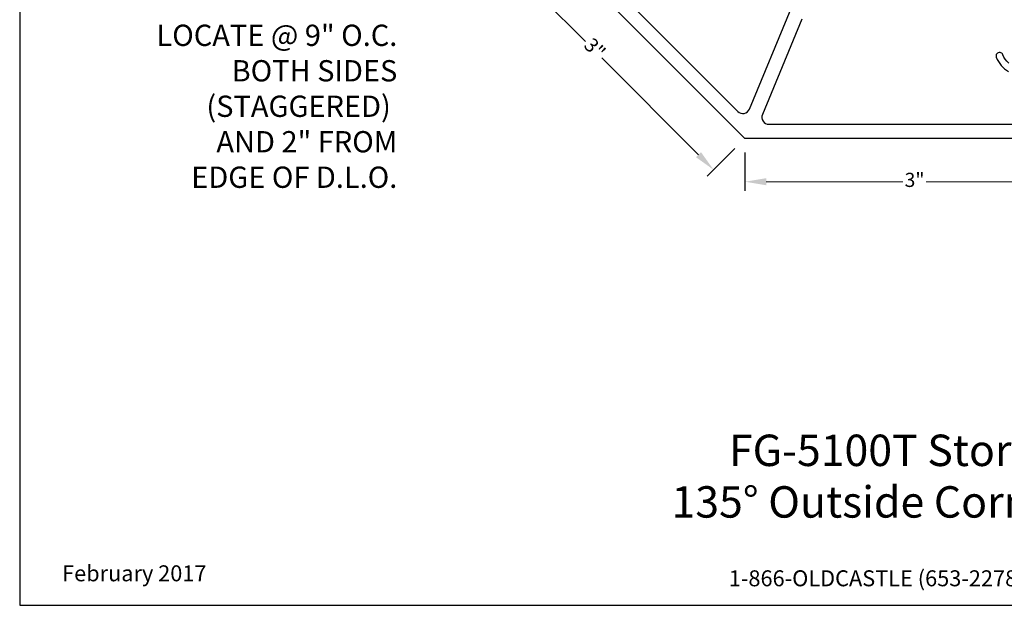
# Model space of a CAD drawing. Units: inches. Extents: x -1.4 to 15.1, y 0 to 12.8.
# Drawn here: x -1.4 to 7.3, y 0 to 5.2 of the extents above; entities that cross this region are included whole.
import ezdxf
from ezdxf.enums import TextEntityAlignment as Align

# ---------------------------------------------------------------- set-up
doc = ezdxf.new("R2010")
doc.units = ezdxf.units.IN
doc.header["$MEASUREMENT"] = 0
for name, color, linetype in [('Dimension', 3, 'Continuous'), ('Extrusion', 1, 'Continuous'), ('Tag', 7, 'Continuous'), ('Text', 6, 'Continuous')]:
    doc.layers.add(name, color=color, linetype=linetype)
doc.styles.get("Standard").update_dxf_attribs({"font": 'arial.ttf'})
doc.dimstyles.new('FULL$0', dxfattribs={"dimtxt": 0.125, "dimasz": 0.188, "dimexe": 0.08, "dimexo": 0.125, "dimgap": 0.03125, "dimtad": 0, "dimdec": 5, "dimzin": 3, "dimdsep": 46, "dimlunit": 4, "dimtxsty": 'Standard', "dimcen": 0.125, "dimclrd": 256, "dimclre": 256, "dimclrt": 3, "dimazin": 2, "dimtm": 1e-09, "dimtfac": 1, "dimtdec": 5, "dimtofl": 0, "dimtmove": 0, "dimatfit": 3, "dimfxl": 0, "dimfrac": 2, "dimtzin": 3, "dimlwd": 13, "dimlwe": -1, "dimarcsym": 0})

# ---------------------------------------------------------------- blocks, each defined once
blk = doc.blocks.new('Web_Detail_Title_Block')
at = {"layer": 'defpoints'}
blk.add_lwpolyline([(-5.5, 0), (5.5, 0), (5.5, 8.5), (-5.5, 8.5)], close=True, dxfattribs=at)
at = {"layer": 'Tag', "insert": (0, 0.112), "char_height": 0.094, "attachment_point": 8}
blk.add_mtext_dynamic_manual_height_columns('1-866-OLDCASTLE (653-2278) www.obe.com', width=2.879054, gutter_width=0.625, heights=[0.1233], dxfattribs=at)
at = {"layer": 'Tag'}
for tag, p, height in [('SYSTEM_001', (-0.4283, 0.8374), 0.185), ('DET_NAME_NO_001', (-1.067, 0.4835), 0.185), ('DETNO_TITLE_001', (3.872, 0.1308), 0.094)]:
    blk.add_attdef(tag, p, '', height=height, dxfattribs=at)
blk.add_attdef('DATE', text='', height=0.094, dxfattribs=at).set_placement((-5.25, 0.112), align=Align.BOTTOM_LEFT)
blk = doc.blocks.new('*D18')
at = {"layer": 'defpoints', "color": 0, "linetype": 'Continuous'}
for p in [(5.0365, 4.1241), (8.0365, 4.1241), (8.0365, 3.7417)]:
    blk.add_point(p, dxfattribs=at)
at = {"layer": 'Dimension', "linetype": 'Continuous'}
for p, q in [((5.0365, 3.9991), (5.0365, 3.6617)), ((8.0365, 3.9991), (8.0365, 3.6617))]:
    blk.add_line(p, q, dxfattribs=at)
at = {"layer": 'Dimension', "linetype": 'Continuous', "lineweight": 13}
for p, q in [((5.2245, 3.7417), (6.4335, 3.7417)), ((7.8485, 3.7417), (6.6396, 3.7417))]:
    blk.add_line(p, q, dxfattribs=at)
at = {"layer": 'Dimension', "linetype": 'Continuous'}
for points in [[(5.2245, 3.773), (5.2245, 3.7104), (5.0365, 3.7417)], [(7.8485, 3.773), (7.8485, 3.7104), (8.0365, 3.7417)]]:
    blk.add_solid(points, dxfattribs=at)
at = {"layer": 'Dimension', "color": 3, "linetype": 'Continuous', "insert": (6.5365, 3.7417), "char_height": 0.125, "attachment_point": 5}
blk.add_mtext('3"', dxfattribs=at)
blk = doc.blocks.new('*D19')
at = {"layer": 'defpoints', "color": 0, "linetype": 'Continuous'}
for p in [(2.9152, 6.2455), (5.0365, 4.1241), (4.7594, 3.8471)]:
    blk.add_point(p, dxfattribs=at)
at = {"layer": 'Dimension', "linetype": 'Continuous'}
for p, q in [((2.8268, 6.1571), (2.5815, 5.9118)), ((4.9481, 4.0358), (4.7029, 3.7905))]:
    blk.add_line(p, q, dxfattribs=at)
at = {"layer": 'Dimension', "linetype": 'Continuous', "lineweight": 13}
for p, q in [((2.771, 5.8354), (3.6259, 4.9806)), ((4.6265, 3.98), (3.7716, 4.8349))]:
    blk.add_line(p, q, dxfattribs=at)
at = {"layer": 'Dimension', "linetype": 'Continuous'}
for points in [[(2.7932, 5.8576), (2.7489, 5.8133), (2.6381, 5.9684)], [(4.6486, 4.0021), (4.6043, 3.9578), (4.7594, 3.8471)]]:
    blk.add_solid(points, dxfattribs=at)
at = {"layer": 'Dimension', "color": 3, "linetype": 'Continuous', "insert": (3.6988, 4.9077), "char_height": 0.125, "attachment_point": 5, "rotation": 315}
blk.add_mtext('3"', dxfattribs=at)

msp = doc.modelspace()

# ---------------------------------------------------------------- linework, layer by layer
at = {"layer": 'Extrusion', "linetype": 'ByBlock', "ltscale": 0.75}
msp.add_lwpolyline([(8.036511, 4.124139), (5.036511, 4.124139), (2.91519, 6.245459)], dxfattribs=at)
for points in [[(3.159142, 6.178284), (4.97484, 4.362586, 0.53451114), (5.075961, 4.3827), (5.444511, 5.272458)], [(5.539967, 5.176269), (5.191446, 4.334865, 0.53451114), (5.248726, 4.249139), (7.816511, 4.249139, 0.41421356)]]:
    msp.add_lwpolyline(points, format="xyb", dxfattribs=at)
at = {"layer": 'Extrusion', "linetype": 'ByBlock'}
msp.add_lwpolyline([(7.369157, 4.789139, -0.12298394), (7.316414, 4.863425, 1), (7.25867, 4.840852, 0.1702523), (7.366511, 4.715368)], format="xyb", dxfattribs=at)

# ---------------------------------------------------------------- block references
ref = msp.add_blockref('Web_Detail_Title_Block', (6.875, 0), dxfattribs=dict(xscale=1.5, yscale=1.5, zscale=1.5))
ref.add_attrib('SYSTEM_001', '%%UFG-5100T StormMax®', (4.895683, 1.230085), dxfattribs={"layer": 'Tag', "height": 0.2775})
ref.add_attrib('DET_NAME_NO_001', '%%U135%%D Outside Corner - V8331', (4.387627, 0.774348), dxfattribs={"layer": 'Tag', "height": 0.2775})
ref.add_attrib('DATE', 'February 2017', dxfattribs={"layer": 'Tag', "height": 0.141}).set_placement((-1, 0.168), align=Align.BOTTOM_LEFT)

# ---------------------------------------------------------------- texts
at = {"layer": 'Text', "color": 7, "linetype": 'Continuous', "insert": (1.963614, 5.129038), "char_height": 0.188, "attachment_point": 3}
msp.add_mtext_dynamic_manual_height_columns('{\\C7;LOCATE @ 9" O.C. BOTH SIDES (STAGGERED)  AND 2" FROM EDGE OF D.L.O.}', width=2.21190378, gutter_width=0.78, heights=[0], dxfattribs=at)

# ---------------------------------------------------------------- dimensions: what is measured, and where the dimension line sits
at = {"layer": 'Dimension', "linetype": 'Continuous'}
dim = msp.add_linear_dim(base=(4.759425, 3.847053), p1=(2.91519, 6.245459), p2=(5.036511, 4.124139), angle=315, dimstyle='FULL$0', dxfattribs=at)
dim.commit()
dim.dimension.update_dxf_attribs({"geometry": '*D19', "text_midpoint": (3.698765, 4.907714)})
dim = msp.add_linear_dim(base=(8.036511, 3.741702), p1=(5.036511, 4.124139), p2=(8.036511, 4.124139), dimstyle='FULL$0', dxfattribs=at)
dim.commit()
dim.dimension.update_dxf_attribs({"geometry": '*D18', "text_midpoint": (6.536511, 3.741702)})

doc.saveas('drawing.dxf')
